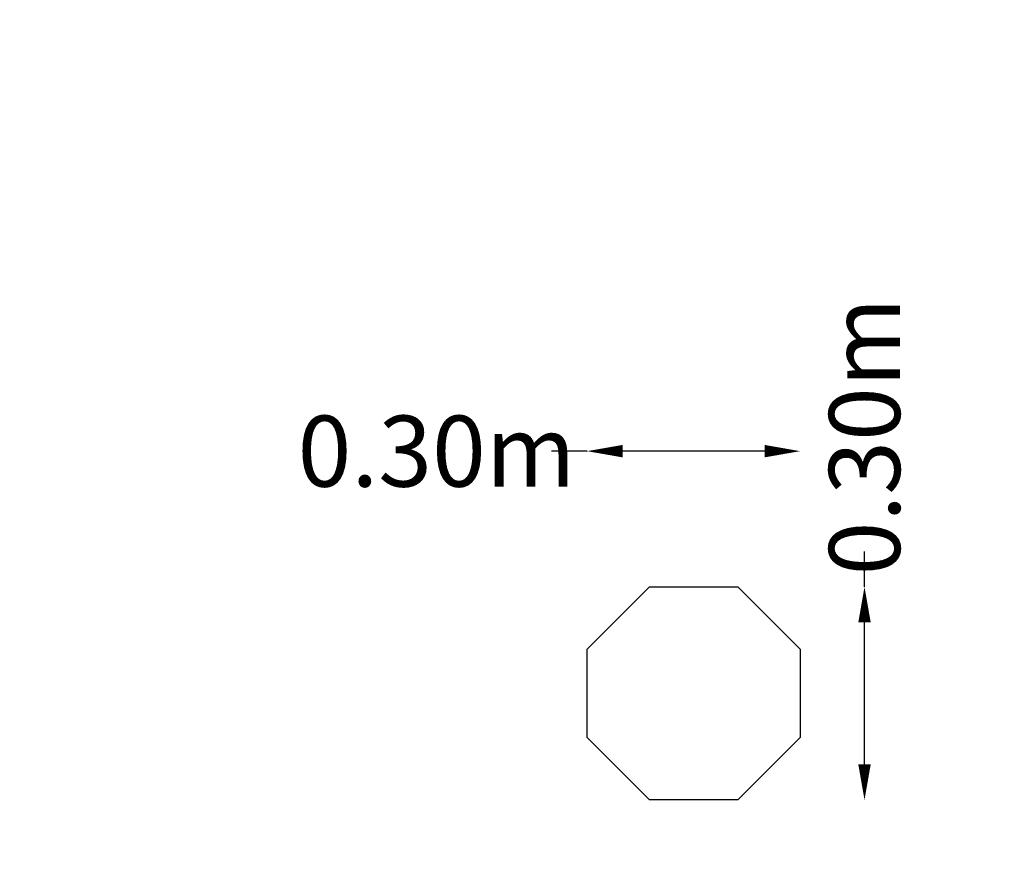
# Model space of a CAD drawing. Units: millimetres. Extents: x -949 to 438, y -225 to 949.
import ezdxf

# ---------------------------------------------------------------- set-up
doc = ezdxf.new("R2010")
doc.units = ezdxf.units.MM
doc.header["$LTSCALE"] = 0.2
doc.header["$MEASUREMENT"] = 0
doc.header["$PDMODE"] = 1
doc.layers.add('HAGS-Dim Plan', color=7, linetype='Continuous', lineweight=100)
doc.layers.add('HAGS-Plan', color=7, linetype='Continuous')
doc.styles.get("Standard").update_dxf_attribs({"font": 'g13f12d.shx', "height": 300})
doc.dimstyles.new('HAGS - Dim Plan', dxfattribs={"dimtxt": 300, "dimasz": 200, "dimexe": 0.18, "dimexo": 0.0625, "dimgap": 150, "dimtad": 0, "dimlfac": 0.001, "dimrnd": 0.01, "dimzin": 1, "dimdsep": 46, "dimtxsty": 'Standard', "dimblk": 'HAGS - Dim Plan arrow', "dimcen": 0.1, "dimse1": 1, "dimse2": 1, "dimclrd": 1, "dimadec": 0, "dimazin": 0, "dimtfac": 1, "dimtofl": 0, "dimtmove": 0, "dimatfit": 3, "dimfxl": 1, "dimtolj": 1, "dimtzin": 0, "dimarcsym": 0})

# ---------------------------------------------------------------- blocks, each defined once
blk = doc.blocks.new('HAGS - Dim Plan arrow')
at = {"color": 1, "lineweight": 0}
blk.add_lwpolyline([(0, 0, 0, 0.35, 0), (-1, 0, 0.015, 0.015, 0)], format="xyseb", dxfattribs=at)
blk = doc.blocks.new('*D4')
at = {"layer": 'Defpoints', "color": 0, "transparency": 16777216}
for p in [(150, 341.2), (150, 62.1, 640), (-150, -62.1, 640)]:
    blk.add_point(p, dxfattribs=at)
at = {"layer": 'HAGS-Dim Plan', "color": 1, "lineweight": -2, "transparency": 16777216}
for p, q in [((-150, 341.2), (-200, 341.2)), ((100, 341.2), (-100, 341.2))]:
    blk.add_line(p, q, dxfattribs=at)
at = {"layer": 'HAGS-Dim Plan', "color": 1, "lineweight": -2, "transparency": 16777216, "xscale": 50, "yscale": 50, "zscale": 50, "rotation": 180}
blk.add_blockref('HAGS - Dim Plan arrow', (-150, 341.2), dxfattribs=at)
at = {"layer": 'HAGS-Dim Plan', "color": 1, "lineweight": -2, "transparency": 16777216, "xscale": 50, "yscale": 50, "zscale": 50}
blk.add_blockref('HAGS - Dim Plan arrow', (150, 341.2), dxfattribs=at)
at = {"layer": 'HAGS-Dim Plan', "color": 0, "transparency": 16777216, "insert": (-361.9, 341.2), "char_height": 300, "attachment_point": 5}
blk.add_mtext('\\A1;{\\H0.33333x;0.30m}', dxfattribs=at)
blk = doc.blocks.new('*D5')
at = {"layer": 'Defpoints', "color": 0, "transparency": 16777216}
for p in [(-62.1, 150, 640), (62.1, -150, 640), (240.7, -150)]:
    blk.add_point(p, dxfattribs=at)
at = {"layer": 'HAGS-Dim Plan', "color": 1, "lineweight": -2, "transparency": 16777216}
for p, q in [((240.7, 150), (240.7, 200)), ((240.7, -100), (240.7, 100))]:
    blk.add_line(p, q, dxfattribs=at)
at = {"layer": 'HAGS-Dim Plan', "color": 1, "lineweight": -2, "transparency": 16777216, "xscale": 50, "yscale": 50, "zscale": 50}
for p, rotation in [((240.7, 150), 90), ((240.7, -150), 270)]:
    blk.add_blockref('HAGS - Dim Plan arrow', p, dxfattribs=dict(at, rotation=rotation))
at = {"layer": 'HAGS-Dim Plan', "color": 0, "transparency": 16777216, "insert": (240.7, 361.9), "char_height": 300, "attachment_point": 5, "rotation": 90}
blk.add_mtext('\\A1;{\\H0.33333x;0.30m}', dxfattribs=at)

msp = doc.modelspace()

# ---------------------------------------------------------------- linework, layer by layer
at = {"layer": 'HAGS-Plan', "elevation": 640}
msp.add_lwpolyline([(-62.132, 150), (62.132, 150), (150, 62.132), (150, -62.132), (62.132, -150), (-62.132, -150), (-150, -62.132), (-150, 62.132), (-62.132, 150)], close=True, dxfattribs=at)

# ---------------------------------------------------------------- dimensions: what is measured, and where the dimension line sits
at = {"layer": 'HAGS-Dim Plan'}
dim = msp.add_linear_dim(base=(240.707, -150), p1=(-62.132, 150, 640), p2=(62.132, -150, 640), angle=90, text='{\\H0.33333x;<>}', dimstyle='HAGS - Dim Plan', override={"dimasz": 50, "dimgap": 10, "dimpost": 'm'}, dxfattribs=at)
dim.commit()
dim.dimension.update_dxf_attribs({"geometry": '*D5', "text_midpoint": (240.707, 361.85), "dimtype": 160})
dim = msp.add_linear_dim(base=(150, 341.151), p1=(-150, -62.132, 640), p2=(150, 62.132, 640), text='{\\H0.33333x;<>}', dimstyle='HAGS - Dim Plan', override={"dimasz": 50, "dimgap": 10, "dimpost": 'm'}, dxfattribs=at)
dim.commit()
dim.dimension.update_dxf_attribs({"geometry": '*D4', "text_midpoint": (-361.85, 341.151), "dimtype": 160})

doc.saveas('drawing.dxf')
